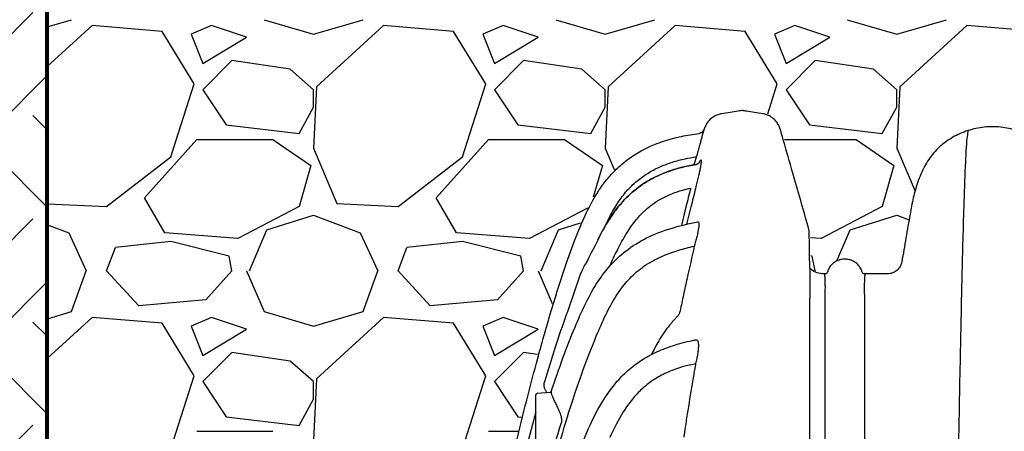
# Model space of a CAD drawing. Units: inches. Extents: x -18 to 258, y -454 to -126.
# Drawn here: x 60 to 77, y -429 to -422 of the extents above; entities that cross this region are included whole.
import ezdxf

# ---------------------------------------------------------------- set-up
doc = ezdxf.new("R2010")
doc.units = ezdxf.units.IN
doc.header["$MEASUREMENT"] = 0
doc.layers.add('0-BACKFILL INITIAL', color=253, linetype='Continuous')
doc.layers.add('0-EARTH', color=36, linetype='Continuous')
doc.layers.add('Viewport', color=3, linetype='Continuous', plot=False)

msp = doc.modelspace()

# ---------------------------------------------------------------- hatches: boundary and pattern name
at = {"layer": '0-EARTH'}
h = msp.add_hatch(dxfattribs=at)
h.set_pattern_fill('EARTH', color=256, scale=10, angle=45)
h.set_pattern_definition([(45, (-156.5138, -187.5452), (0, 3.535534), [2.5, -2.5]), (45, (-157.1767, -186.8823), (0, 3.535534), [2.5, -2.5]), (45, (-157.8397, -186.2194), (0, 3.535534), [2.5, -2.5]), (135, (-157.8397, -185.7774), (-3.535534, 2e-16), [2.5, -2.5]), (135, (-157.1767, -185.1145), (-3.535534, 2e-16), [2.5, -2.5]), (135, (-156.5138, -184.4516), (-3.535534, 2e-16), [2.5, -2.5])])
h.paths.add_polyline_path([(60.505, -400.044), (43.157, -400.044, -0.113099), (51.603, -411.019, -0.260093), (50.919, -420.061, -0.069998), (47.55, -426.795, 0.388144), (50.076, -433.554, -0.404092), (52.269, -438.039), (51.402, -439.874), (50.331, -441.505, 0.073186), (50.076, -445.277, 0.276849), (53.239, -451.292, 0.144351), (58.979, -453.996, 0.11674), (63.573, -453.87, 0.188519), (66.829, -451.848, -0.268847), (73.224, -449.885, -0.111652), (76.018, -450.737), (78.048, -452.023), (79.434, -453.161, 0.116851), (81.662, -454.2, 0.034234), (84.076, -454.391, 0.027257), (86.86, -454.2, 0.022856), (90.374, -452.865), (90.374, -445.901), (60.505, -445.901)])

# ---------------------------------------------------------------- linework, layer by layer
at = {"lineweight": 80}
msp.add_line((60.505, -445.901), (60.505, -417.988), dxfattribs=at)
at = {"color": 7, "linetype": 'Continuous', "lineweight": 25}
for p, q in [((71.599, -424.604), (71.633, -424.486)), ((71.457, -425.321), (71.378, -425.644)), ((71.546, -425.324), (71.546, -425.324)), ((71.695, -425.53), (71.695, -425.53)), ((69.027, -428.339), (69.031, -428.324)), ((68.882, -430.226), (68.882, -428.545)), ((69.127, -428.501), (68.905, -428.52))]:
    msp.add_line(p, q, dxfattribs=at)
at = {"color": 7, "linetype": 'Continuous', "lineweight": 25, "flags": 128}
for points in [[(71.658, -424.59), (71.651, -424.592), (71.637, -424.596)], [(71.47, -425.623), (71.488, -425.552), (71.546, -425.324), (71.546, -425.324), (71.546, -425.324)], [(69.148, -428.485), (69.148, -428.485), (69.146, -428.492), (69.146, -428.492), (69.146, -428.492)]]:
    msp.add_lwpolyline(points, dxfattribs=at)
at = {"color": 7, "linetype": 'Continuous', "lineweight": 25}
for centre, radius, start, end in [((71.673, -423.967), 0.1, 277.2276, 343.6098), ((71.619, -425.489), 0.0984, 280.7109, 280.7111), ((70, -425.836), 0.0632, 82.8973, 85.6548), ((68.907, -428.545), 0.025, 95, 180), ((69.125, -428.476), 0.025, 274.9974, 341.7492)]:
    msp.add_arc(centre, radius, start, end, dxfattribs=at)
for points, knots in [([(73.266, -424.664), (73.214, -424.485), (73.157, -424.283), (73.095, -424.069), (73.084, -424.03), (73.079, -424.013), (73.076, -424.002), (73.074, -423.996), (73.069, -423.98), (73.066, -423.969), (73.057, -423.947), (73.052, -423.936), (73.036, -423.905), (73.023, -423.886), (72.994, -423.849), (72.978, -423.832), (72.943, -423.801), (72.924, -423.788), (72.894, -423.77), (72.883, -423.764), (72.862, -423.755), (72.851, -423.75), (72.818, -423.738), (72.796, -423.733), (72.68, -423.714), (72.576, -423.698), (72.466, -423.68), (72.448, -423.677), (72.44, -423.676), (72.437, -423.675), (72.431, -423.675), (72.428, -423.674), (72.419, -423.674), (72.413, -423.674), (72.402, -423.676), (72.396, -423.677), (72.378, -423.68), (72.319, -423.689), (72.213, -423.706), (72.119, -423.721), (72.061, -423.73), (72.049, -423.733), (72.026, -423.739), (72.014, -423.742), (71.981, -423.754), (71.96, -423.764), (71.929, -423.782), (71.919, -423.788), (71.9, -423.802), (71.891, -423.81), (71.864, -423.833), (71.848, -423.85), (71.818, -423.888), (71.806, -423.908), (71.79, -423.939), (71.785, -423.95), (71.776, -423.972), (71.772, -423.983), (71.769, -423.995)], [0, 0, 0, 0, 0.25, 0.28125, 0.296875, 0.304687, 0.304687, 0.3125, 0.3125, 0.328125, 0.328125, 0.34375, 0.34375, 0.375, 0.375, 0.40625, 0.40625, 0.4375, 0.4375, 0.453125, 0.453125, 0.46875, 0.46875, 0.5, 0.5, 0.625, 0.640625, 0.648437, 0.648437, 0.652344, 0.652344, 0.65625, 0.65625, 0.664062, 0.664062, 0.671875, 0.671875, 0.6875, 0.75, 0.8125, 0.8125, 0.828125, 0.828125, 0.84375, 0.84375, 0.875, 0.875, 0.890625, 0.890625, 0.90625, 0.90625, 0.9375, 0.9375, 0.96875, 0.96875, 0.984375, 0.984375, 1, 1, 1, 1]), ([(69.957, -425.052), (69.963, -425.043), (69.968, -425.035), (70.018, -424.96), (70.065, -424.897), (70.142, -424.805), (70.17, -424.774), (70.226, -424.715), (70.255, -424.686), (70.343, -424.604), (70.404, -424.554), (70.611, -424.402), (70.765, -424.319), (71.022, -424.214), (71.125, -424.181), (71.328, -424.126), (71.429, -424.106), (71.581, -424.08), (71.633, -424.072), (71.686, -424.066)], [0.5555747, 0.5555747, 0.5555747, 0.5555747, 0.5595465, 0.5595465, 0.5910778, 0.5910778, 0.6080889, 0.6080889, 0.6250999, 0.6250999, 0.6591221, 0.6591221, 0.7377862, 0.7377862, 0.790229, 0.790229, 0.8426717, 0.8426717, 0.870611, 0.870611, 0.870611, 0.870611]), ([(71.633, -424.486), (71.651, -424.425), (71.667, -424.367), (71.686, -424.298), (71.69, -424.284), (71.698, -424.258), (71.701, -424.245), (71.711, -424.208), (71.718, -424.184), (71.727, -424.151), (71.73, -424.141), (71.736, -424.12), (71.738, -424.111), (71.746, -424.083), (71.75, -424.067), (71.756, -424.046), (71.758, -424.04), (71.761, -424.028), (71.762, -424.023), (71.765, -424.014), (71.766, -424.01), (71.767, -424.005), (71.767, -424.003), (71.768, -424.001), (71.768, -424.001), (71.768, -424), (71.768, -423.999), (71.768, -423.998)], [0, 0, 0, 0, 0.25, 0.25, 0.3125, 0.3125, 0.375, 0.375, 0.5, 0.5, 0.5625, 0.5625, 0.625, 0.625, 0.75, 0.75, 0.8125, 0.8125, 0.875, 0.875, 0.9375, 0.9375, 0.96875, 0.96875, 0.984375, 0.984375, 1, 1, 1, 1]), ([(71.769, -423.995), (71.766, -424.004), (71.762, -424.013), (71.754, -424.025), (71.751, -424.029), (71.745, -424.036), (71.742, -424.04), (71.734, -424.046), (71.73, -424.049), (71.722, -424.054), (71.718, -424.056), (71.705, -424.062), (71.695, -424.065), (71.685, -424.066)], [0, 0, 0, 0, 0.25, 0.25, 0.375, 0.375, 0.5, 0.5, 0.625, 0.625, 0.75, 0.75, 1, 1, 1, 1]), ([(71.685, -424.066), (71.685, -424.066), (71.686, -424.066), (71.686, -424.066), (71.686, -424.066), (71.686, -424.066), (71.686, -424.066)], [0.001270002, 0.001270002, 0.001270002, 0.001270002, 0.002518212, 0.002518212, 0.002518212, 0.003867979, 0.003867979, 0.003867979, 0.003867979]), ([(71.769, -423.995), (71.769, -423.995), (71.769, -423.995), (71.769, -423.995), (71.769, -423.995), (71.769, -423.995), (71.769, -423.995)], [0, 0, 0, 0, 0.001347277, 0.001347277, 0.001347277, 0.002587992, 0.002587992, 0.002587992, 0.002587992]), ([(90.374, -426.471), (90.359, -426.471), (90.343, -426.471), (90.298, -426.471), (90.24, -426.461), (90.163, -426.416), (90.107, -426.349), (90.087, -426.293), (90.07, -426.197), (90.046, -426.06), (90.011, -425.855), (89.975, -425.651), (89.952, -425.517), (89.932, -425.404), (89.915, -425.31), (89.885, -425.17), (89.849, -425.032), (89.807, -424.896), (89.756, -424.763), (89.695, -424.634), (89.622, -424.512), (89.537, -424.399), (89.438, -424.296), (89.327, -424.207), (89.208, -424.13), (89.081, -424.067), (88.948, -424.016), (88.765, -423.967), (88.623, -423.951), (88.433, -423.951), (88.291, -423.967), (88.108, -424.016), (87.975, -424.066), (87.848, -424.13), (87.729, -424.207), (87.618, -424.296), (87.52, -424.399), (87.434, -424.512), (87.361, -424.634), (87.3, -424.763), (87.249, -424.896), (87.207, -425.032), (87.171, -425.17), (87.141, -425.31), (87.124, -425.404), (87.104, -425.517), (87.081, -425.651), (87.045, -425.855), (87.01, -426.06), (86.986, -426.197), (86.969, -426.293), (86.949, -426.349), (86.893, -426.416), (86.816, -426.461), (86.758, -426.471), (86.679, -426.471), (86.58, -426.471), (86.43, -426.471), (86.281, -426.471), (86.181, -426.471), (86.126, -426.471), (86.116, -426.471), (86.1, -426.471), (86.084, -426.471), (86.068, -426.471), (86.052, -426.471), (86.036, -426.471), (86.02, -426.471), (86.004, -426.469), (85.988, -426.465), (85.974, -426.459), (85.96, -426.452), (85.947, -426.442), (85.935, -426.431), (85.925, -426.419), (85.916, -426.406), (85.91, -426.391), (85.903, -426.377), (85.895, -426.363), (85.887, -426.349), (85.878, -426.336), (85.868, -426.323), (85.855, -426.307), (85.837, -426.287), (85.813, -426.266), (85.788, -426.246), (85.761, -426.229), (85.732, -426.215), (85.703, -426.202), (85.662, -426.19), (85.619, -426.182), (85.586, -426.181), (85.574, -426.181), (85.566, -426.181), (85.516, -426.182), (85.426, -426.203), (85.32, -426.27), (85.254, -426.351), (85.225, -426.422), (85.187, -426.455), (85.133, -426.475), (85.061, -426.475), (84.84, -426.465), (84.624, -426.469), (84.415, -426.472), (84.343, -426.464), (84.272, -426.429), (84.211, -426.369), (84.165, -426.265), (84.146, -426.127), (84.116, -425.93), (84.077, -425.699), (84.036, -425.435), (83.983, -425.173), (83.911, -424.917), (83.817, -424.687), (83.7, -424.487), (83.563, -424.322), (83.396, -424.187), (83.209, -424.08), (83.008, -424.004), (82.791, -423.956), (82.561, -423.946), (82.33, -423.977), (82.11, -424.045), (81.905, -424.146), (81.717, -424.284), (81.552, -424.464), (81.425, -424.68), (81.321, -424.941), (81.243, -425.238), (81.185, -425.563), (81.128, -425.901), (81.091, -426.161), (81.046, -426.343), (80.985, -426.415), (80.908, -426.461), (80.823, -426.474), (80.767, -426.472), (80.739, -426.471), (80.586, -426.471), (80.432, -426.471), (80.279, -426.471), (80.26, -426.471), (80.242, -426.471), (80.218, -426.471), (80.207, -426.471), (80.191, -426.471), (80.175, -426.471), (80.159, -426.471), (80.143, -426.471), (80.127, -426.471), (80.111, -426.471), (80.096, -426.469), (80.08, -426.465), (80.065, -426.459), (80.051, -426.452), (80.038, -426.442), (80.027, -426.431), (80.017, -426.419), (80.008, -426.406), (80.001, -426.391), (79.994, -426.377), (79.986, -426.363), (79.978, -426.349), (79.969, -426.336), (79.96, -426.323), (79.946, -426.307), (79.928, -426.287), (79.905, -426.266), (79.879, -426.246), (79.852, -426.229), (79.824, -426.215), (79.794, -426.202), (79.754, -426.19), (79.71, -426.182), (79.677, -426.181), (79.665, -426.181), (79.657, -426.181), (79.608, -426.182), (79.518, -426.203), (79.412, -426.27), (79.346, -426.351), (79.317, -426.422), (79.278, -426.455), (79.225, -426.475), (79.167, -426.475), (79.124, -426.473), (79.108, -426.473), (78.961, -426.472), (78.813, -426.472), (78.665, -426.471), (78.663, -426.471), (78.612, -426.471), (78.56, -426.471), (78.482, -426.471), (78.423, -426.461), (78.347, -426.416), (78.29, -426.349), (78.27, -426.293), (78.253, -426.197), (78.229, -426.06), (78.194, -425.855), (78.158, -425.651), (78.135, -425.517), (78.115, -425.404), (78.098, -425.31), (78.068, -425.17), (78.033, -425.032), (77.99, -424.896), (77.939, -424.763), (77.878, -424.634), (77.805, -424.512), (77.72, -424.399), (77.621, -424.296), (77.511, -424.207), (77.391, -424.13), (77.264, -424.067), (77.131, -424.016), (76.948, -423.967), (76.806, -423.951), (76.616, -423.951), (76.474, -423.967), (76.291, -424.016), (76.158, -424.066), (76.031, -424.13), (75.912, -424.207), (75.801, -424.296), (75.703, -424.399), (75.617, -424.512), (75.544, -424.634), (75.483, -424.763), (75.432, -424.896), (75.39, -425.032), (75.354, -425.17), (75.324, -425.31), (75.307, -425.404), (75.287, -425.517), (75.264, -425.651), (75.228, -425.855), (75.193, -426.06), (75.169, -426.197), (75.152, -426.293), (75.132, -426.349), (75.076, -426.416), (74.999, -426.461), (74.941, -426.471), (74.862, -426.471), (74.763, -426.471), (74.633, -426.471), (74.552, -426.471), (74.522, -426.471), (74.512, -426.471), (74.503, -426.468), (74.491, -426.46), (74.488, -426.456), (74.482, -426.448), (74.48, -426.444), (74.479, -426.44), (74.479, -426.44), (74.479, -426.44), (74.479, -426.44), (74.474, -426.427), (74.46, -426.386), (74.415, -426.32), (74.352, -426.265), (74.278, -426.232), (74.213, -426.219), (74.142, -426.218), (74.07, -426.235), (74.004, -426.27), (73.952, -426.313), (73.906, -426.372), (73.889, -426.421), (73.881, -426.44), (73.88, -426.444), (73.878, -426.448), (73.872, -426.456), (73.869, -426.46), (73.857, -426.468), (73.848, -426.471), (73.838, -426.471), (73.835, -426.471), (73.831, -426.471), (73.787, -426.471), (73.707, -426.458), (73.624, -426.415), (73.584, -426.382), (73.576, -426.375)], [0, 0, 0, 0, 0.004441, 0.004441, 0.013037, 0.021633, 0.030229, 0.038825, 0.038825, 0.058963, 0.079101, 0.099239, 0.119377, 0.119377, 0.133712, 0.148047, 0.162382, 0.176716, 0.191051, 0.205386, 0.21972, 0.234055, 0.24839, 0.262725, 0.277059, 0.291394, 0.305729, 0.320063, 0.348733, 0.348733, 0.377401, 0.391734, 0.406068, 0.420402, 0.434736, 0.44907, 0.463403, 0.477737, 0.492071, 0.506405, 0.520739, 0.535073, 0.549406, 0.56374, 0.578074, 0.578074, 0.598213, 0.618351, 0.638489, 0.658628, 0.658628, 0.667224, 0.67582, 0.684416, 0.693012, 0.693012, 0.707331, 0.721649, 0.735968, 0.750287, 0.750287, 0.751825, 0.753363, 0.754901, 0.756439, 0.757977, 0.759515, 0.761054, 0.762592, 0.76413, 0.765668, 0.767206, 0.768744, 0.770282, 0.771821, 0.773359, 0.774897, 0.776435, 0.777973, 0.779511, 0.781049, 0.782588, 0.784126, 0.787202, 0.790278, 0.793355, 0.796431, 0.799507, 0.802583, 0.80566, 0.811812, 0.815267, 0.815267, 0.815267, 0.818275, 0.833223, 0.848164, 0.863113, 0.87057, 0.875742, 0.880912, 0.891204, 0.901592, 0.961596, 0.969615, 0.977562, 0.987738, 0.997914, 1.0081, 1.02826, 1.048474, 1.080845, 1.113376, 1.145798, 1.177978, 1.210052, 1.235981, 1.261871, 1.287849, 1.313852, 1.339795, 1.365735, 1.394401, 1.423073, 1.450359, 1.477638, 1.506146, 1.534635, 1.565736, 1.596917, 1.636908, 1.677017, 1.717137, 1.76154, 1.773027, 1.784622, 1.794798, 1.804984, 1.815267, 1.815267, 1.815267, 2.815267, 2.815267, 2.815267, 2.820648, 2.820648, 2.822186, 2.823724, 2.825263, 2.826801, 2.828339, 2.829877, 2.831415, 2.832953, 2.834491, 2.836029, 2.837568, 2.839106, 2.840644, 2.842182, 2.84372, 2.845258, 2.846796, 2.848335, 2.849873, 2.851411, 2.852949, 2.854487, 2.857563, 2.86064, 2.863716, 2.866792, 2.869868, 2.872945, 2.876021, 2.882174, 2.885628, 2.885628, 2.885628, 2.922595, 3.106268, 3.289867, 3.473553, 3.565181, 3.628734, 3.692268, 3.81502, 3.885628, 3.885628, 3.885628, 4.885628, 4.885628, 4.885628, 4.886182, 4.900501, 4.900501, 4.909097, 4.917693, 4.926289, 4.934885, 4.934885, 4.955023, 4.975161, 4.995299, 5.015437, 5.015437, 5.029772, 5.044107, 5.058442, 5.072776, 5.087111, 5.101446, 5.11578, 5.130115, 5.14445, 5.158785, 5.173119, 5.187454, 5.201789, 5.216123, 5.244793, 5.244793, 5.27346, 5.287794, 5.302128, 5.316462, 5.330796, 5.34513, 5.359463, 5.373797, 5.388131, 5.402465, 5.416799, 5.431133, 5.445466, 5.4598, 5.474134, 5.474134, 5.494272, 5.514411, 5.534549, 5.554688, 5.554688, 5.563284, 5.57188, 5.580476, 5.589072, 5.589072, 5.60339, 5.617709, 5.626496, 5.626496, 5.626496, 6.126496, 6.126496, 6.376496, 6.376496, 6.626496, 6.626496, 6.626496, 6.626538, 6.626538, 6.626538, 6.709444, 6.786926, 6.918349, 7.01519, 7.08228, 7.162825, 7.278866, 7.352677, 7.436509, 7.528751, 7.626538, 7.626538, 7.626538, 7.876538, 7.876538, 8.126538, 8.126538, 8.626538, 8.626538, 8.626538, 8.628528, 8.628528, 8.65032, 8.672112, 8.678253, 8.678253, 8.678253, 8.678253]), ([(76.294, -424.018), (76.283, -424.072), (76.268, -424.15), (76.245, -424.585), (76.227, -425.065), (76.206, -425.753), (76.185, -426.597), (76.164, -427.543), (76.142, -428.668), (76.122, -429.829), (76.104, -430.963), (76.08, -432.502), (76.065, -433.556), (76.053, -434.384)], [0.0069116, 0.0069116, 0.0069116, 0.0069116, 0.1479411, 0.1883477, 0.295667, 0.3754487, 0.4419579, 0.56159, 0.6280614, 0.7078088, 0.8141208, 0.8539909, 1, 1, 1, 1]), ([(70.074, -425.653), (70.081, -425.636), (70.128, -425.528), (70.225, -425.347), (70.374, -425.123), (70.541, -424.941), (70.725, -424.793), (70.92, -424.677), (71.123, -424.589), (71.33, -424.523), (71.469, -424.495), (71.64, -424.461)], [0, 0, 0, 0, 0.0285383, 0.1785253, 0.3123735, 0.4363521, 0.554439, 0.6692825, 0.7816054, 0.8912895, 0.9984861, 0.9984861, 0.9984861, 0.9984861]), ([(71.627, -425.004), (71.636, -424.971), (71.644, -424.938), (71.655, -424.891), (71.659, -424.876), (71.666, -424.845), (71.67, -424.83), (71.68, -424.785), (71.686, -424.758), (71.697, -424.705), (71.702, -424.681), (71.709, -424.648), (71.711, -424.637), (71.714, -424.617), (71.715, -424.608), (71.719, -424.582), (71.721, -424.568), (71.723, -424.55), (71.723, -424.545), (71.723, -424.537), (71.723, -424.533), (71.721, -424.525), (71.72, -424.523), (71.717, -424.524)], [0, 0, 0, 0, 0.125, 0.125, 0.1875, 0.1875, 0.25, 0.25, 0.375, 0.375, 0.5, 0.5, 0.5625, 0.5625, 0.625, 0.625, 0.75, 0.75, 0.8125, 0.8125, 0.875, 0.875, 1, 1, 1, 1]), ([(71.679, -424.57), (71.678, -424.571), (71.675, -424.575), (71.667, -424.583), (71.657, -424.589), (71.653, -424.591)], [0.470321, 0.470321, 0.470321, 0.470321, 0.5756597, 0.8367546, 1, 1, 1, 1]), ([(71.702, -424.53), (71.699, -424.533), (71.693, -424.54), (71.685, -424.556), (71.679, -424.57)], [0, 0, 0, 0, 0.4940564, 0.9685526, 0.9685526, 0.9685526, 0.9685526]), ([(71.717, -424.524), (71.716, -424.525), (71.714, -424.525), (71.713, -424.526), (71.712, -424.526), (71.71, -424.527), (71.709, -424.527), (71.707, -424.528), (71.704, -424.529), (71.702, -424.53)], [0, 0, 0, 0, 0.001368047, 0.001368047, 0.001368047, 0.002736078, 0.002736078, 0.002736078, 0.005200651, 0.005200651, 0.005200651, 0.005200651]), ([(69.957, -425.863), (69.972, -425.834), (69.988, -425.804), (70.062, -425.666), (70.124, -425.562), (70.258, -425.368), (70.33, -425.278), (70.489, -425.111), (70.575, -425.035), (70.767, -424.898), (70.872, -424.837), (71.106, -424.731), (71.235, -424.686), (71.459, -424.629), (71.546, -424.611), (71.637, -424.596)], [0.6337053, 0.6337053, 0.6337053, 0.6337053, 0.6468403, 0.6468403, 0.6972917, 0.6972917, 0.7477431, 0.7477431, 0.7981945, 0.7981945, 0.8486458, 0.8486458, 0.8990972, 0.8990972, 0.9279811, 0.9279811, 0.9279811, 0.9279811]), ([(71.638, -424.597), (71.568, -424.609), (71.415, -424.636), (71.193, -424.7), (70.977, -424.785), (70.785, -424.887), (70.613, -425.004), (70.461, -425.137), (70.324, -425.285), (70.176, -425.48), (70.053, -425.676), (69.98, -425.822), (69.957, -425.869)], [0, 0, 0, 0, 0.097172, 0.21012, 0.314303, 0.411908, 0.505118, 0.596006, 0.686425, 0.777927, 0.929497, 1, 1, 1, 1]), ([(73.572, -425.732), (73.516, -425.535), (73.414, -425.181), (73.313, -424.828), (73.268, -424.671)], [0, 0, 0, 0, 0.555327, 1, 1, 1, 1]), ([(69.031, -427.502), (69.12, -427.192), (69.207, -426.9), (69.356, -426.439), (69.417, -426.259), (69.539, -425.924), (69.6, -425.769), (69.721, -425.484), (69.783, -425.354), (69.861, -425.212), (69.873, -425.19), (69.957, -425.052)], [0.2974713, 0.2974713, 0.2974713, 0.2974713, 0.370687, 0.370687, 0.4231297, 0.4231297, 0.4755725, 0.4755725, 0.5280152, 0.5280152, 0.5377377, 0.5377377, 0.5377377, 0.5377377]), ([(70.143, -426.354), (70.156, -426.326), (70.212, -426.198), (70.317, -425.986), (70.462, -425.732), (70.61, -425.53), (70.76, -425.375), (70.914, -425.253), (71.091, -425.149), (71.3, -425.061), (71.454, -425.022), (71.537, -425.001)], [0, 0, 0, 0, 0.046032, 0.205701, 0.348732, 0.477689, 0.572713, 0.66683, 0.765571, 0.874835, 1, 1, 1, 1]), ([(71.546, -425.324), (71.546, -425.324), (71.546, -425.324), (71.546, -425.324), (71.546, -425.324), (71.546, -425.324), (71.546, -425.324), (71.546, -425.324), (71.546, -425.324), (71.546, -425.324), (71.546, -425.324), (71.546, -425.324), (71.546, -425.324)], [0, 0, 0, 0, 0.000000600269, 0.000000600269, 0.000000600269, 0.000001379605, 0.000001379605, 0.000001379605, 0.00000284116, 0.00000284116, 0.00000284116, 0.000004050998, 0.000004050998, 0.000004050998, 0.000004050998]), ([(69.146, -428.492), (69.279, -428.086), (69.416, -427.716), (69.611, -427.25), (69.667, -427.121), (69.787, -426.875), (69.85, -426.759), (69.989, -426.539), (70.064, -426.437), (70.232, -426.245), (70.326, -426.157), (70.536, -425.995), (70.652, -425.922), (70.914, -425.792), (71.059, -425.735), (71.356, -425.645), (71.502, -425.61), (71.662, -425.581)], [0.4462425, 0.4462425, 0.4462425, 0.4462425, 0.5754743, 0.5754743, 0.6285401, 0.6285401, 0.6816058, 0.6816058, 0.7346715, 0.7346715, 0.7877372, 0.7877372, 0.8408029, 0.8408029, 0.8938686, 0.8938686, 0.9379992, 0.9379992, 0.9379992, 0.9379992]), ([(71.662, -425.581), (71.664, -425.58), (71.666, -425.581), (71.67, -425.583), (71.671, -425.584), (71.676, -425.592), (71.677, -425.599), (71.679, -425.62), (71.679, -425.633), (71.677, -425.655), (71.676, -425.664), (71.674, -425.681), (71.673, -425.69), (71.668, -425.72), (71.664, -425.741), (71.655, -425.787), (71.65, -425.811), (71.637, -425.862), (71.63, -425.888), (71.619, -425.928), (71.615, -425.942), (71.609, -425.963), (71.607, -425.969), (71.604, -425.98), (71.603, -425.985), (71.601, -425.991), (71.6, -425.994), (71.6, -425.996), (71.599, -425.996), (71.599, -425.997)], [0, 0, 0, 0, 0.0625, 0.0625, 0.125, 0.125, 0.25, 0.25, 0.375, 0.375, 0.4375, 0.4375, 0.5, 0.5, 0.625, 0.625, 0.75, 0.75, 0.875, 0.875, 0.9375, 0.9375, 0.96875, 0.96875, 0.984375, 0.992188, 0.996094, 0.996094, 1, 1, 1, 1]), ([(71.695, -425.53), (71.695, -425.53), (71.695, -425.53), (71.695, -425.53), (71.695, -425.53), (71.695, -425.53), (71.695, -425.53), (71.695, -425.53), (71.695, -425.53), (71.695, -425.53)], [0, 0, 0, 0, 0.000000974056, 0.000000974056, 0.000000974056, 0.000001773386, 0.000001773386, 0.000001773386, 0.000002026184, 0.000002026184, 0.000002026184, 0.000002026184]), ([(73.576, -426.251), (73.575, -426.23), (73.575, -426.166), (73.574, -426.071), (73.573, -425.956), (73.572, -425.852), (73.571, -425.774), (73.571, -425.733), (73.571, -425.733), (73.572, -425.732)], [0, 0, 0, 0, 0.060881, 0.182663, 0.304674, 0.491713, 0.679517, 0.867118, 1, 1, 1, 1]), ([(69.957, -425.869), (69.743, -426.29), (69.716, -426.322), (69.691, -426.383), (69.662, -426.44), (69.649, -426.467)], [0, 0, 0, 0, 0.1070734, 0.5838984, 1, 1, 1, 1]), ([(68.413, -433.913), (68.57, -432.548), (68.798, -431.311), (69.192, -429.7), (69.333, -429.203), (69.622, -428.301), (69.771, -427.894), (69.974, -427.407), (70.028, -427.285), (70.138, -427.059), (70.195, -426.955), (70.314, -426.766), (70.377, -426.68), (70.514, -426.525), (70.588, -426.454), (70.756, -426.325), (70.851, -426.266), (71.069, -426.157), (71.193, -426.108), (71.417, -426.04), (71.505, -426.018), (71.599, -425.997)], [0.0000455, 0.0000455, 0.0000455, 0.0000455, 0.2877372, 0.2877372, 0.4316058, 0.4316058, 0.5754743, 0.5754743, 0.6285401, 0.6285401, 0.6816058, 0.6816058, 0.7346715, 0.7346715, 0.7877372, 0.7877372, 0.8408029, 0.8408029, 0.8938686, 0.8938686, 0.9241044, 0.9241044, 0.9241044, 0.9241044]), ([(71.599, -425.997), (71.558, -426.182), (71.517, -426.366), (71.456, -426.644), (71.435, -426.736), (71.395, -426.921), (71.375, -427.014), (71.355, -427.107)], [0, 0, 0, 0, 0.5, 0.5, 0.75, 0.75, 1, 1, 1, 1]), ([(73.841, -426.913), (73.842, -426.893), (73.842, -426.874), (73.844, -426.837), (73.844, -426.819), (73.846, -426.768), (73.846, -426.738), (73.847, -426.682), (73.846, -426.656), (73.845, -426.611), (73.845, -426.591), (73.843, -426.557), (73.842, -426.542), (73.841, -426.517), (73.84, -426.506), (73.839, -426.49), (73.838, -426.484), (73.838, -426.475), (73.838, -426.473), (73.838, -426.471)], [0, 0, 0, 0, 0.0625, 0.0625, 0.125, 0.125, 0.25, 0.25, 0.375, 0.375, 0.5, 0.5, 0.625, 0.625, 0.75, 0.75, 0.875, 0.875, 1, 1, 1, 1]), ([(74.522, -426.471), (74.522, -426.473), (74.522, -426.476), (74.522, -426.485), (74.522, -426.492), (74.52, -426.517), (74.518, -426.542), (74.515, -426.611), (74.514, -426.655), (74.514, -426.738), (74.514, -426.769), (74.515, -426.819), (74.516, -426.837), (74.517, -426.874), (74.518, -426.893), (74.519, -426.913)], [0, 0, 0, 0, 0.125, 0.125, 0.25, 0.25, 0.5, 0.5, 0.75, 0.75, 0.875, 0.875, 0.9375, 0.9375, 1, 1, 1, 1]), ([(73.584, -429.881), (73.583, -429.721), (73.583, -429.565), (73.582, -429.26), (73.581, -429.112), (73.58, -428.681), (73.579, -428.412), (73.579, -428.034), (73.579, -427.913), (73.578, -427.681), (73.578, -427.57), (73.578, -427.253), (73.578, -427.061), (73.578, -426.89)], [0, 0, 0, 0, 0.125, 0.125, 0.25, 0.25, 0.5, 0.5, 0.625, 0.625, 0.75, 0.75, 1, 1, 1, 1]), ([(73.841, -427.476), (73.841, -427.419), (73.841, -427.364), (73.841, -427.259), (73.841, -427.209), (73.841, -427.068), (73.841, -426.984), (73.841, -426.913)], [0, 0, 0, 0, 0.25, 0.25, 0.5, 0.5, 1, 1, 1, 1]), ([(74.519, -426.913), (74.519, -426.948), (74.519, -426.987), (74.519, -427.07), (74.519, -427.114), (74.519, -427.209), (74.519, -427.259), (74.519, -427.364), (74.519, -427.419), (74.519, -427.476)], [0, 0, 0, 0, 0.25, 0.25, 0.5, 0.5, 0.75, 0.75, 1, 1, 1, 1]), ([(71.355, -427.107), (71.352, -427.124), (71.346, -427.14), (71.331, -427.172), (71.322, -427.186), (71.31, -427.199)], [0, 0, 0, 0, 0.5, 0.5, 1, 1, 1, 1]), ([(69.425, -427.122), (69.419, -427.137), (69.344, -427.338), (69.212, -427.739), (69.088, -428.122), (69.031, -428.323), (69.031, -428.324)], [0, 0, 0, 0, 0.049012, 0.506294, 0.997813, 1, 1, 1, 1]), ([(71.31, -427.199), (71.297, -427.212), (71.273, -427.238), (71.227, -427.288), (71.126, -427.409), (70.994, -427.599), (70.904, -427.776), (70.863, -427.856)], [0, 0, 0, 0, 0.070039, 0.131321, 0.255278, 0.661395, 1, 1, 1, 1]), ([(68.512, -429.504), (68.52, -429.469), (68.529, -429.435), (68.662, -428.881), (68.789, -428.38), (68.943, -427.817), (68.969, -427.721), (69.031, -427.501)], [0.1539803, 0.1539803, 0.1539803, 0.1539803, 0.160916, 0.160916, 0.2658015, 0.2658015, 0.287697, 0.287697, 0.287697, 0.287697]), ([(68.642, -434.874), (68.722, -434.181), (68.803, -433.518), (68.98, -432.271), (69.075, -431.687), (69.293, -430.618), (69.416, -430.133), (69.629, -429.496), (69.705, -429.299), (69.868, -428.936), (69.955, -428.771), (70.106, -428.532), (70.167, -428.448), (70.294, -428.291), (70.361, -428.219), (70.504, -428.087), (70.581, -428.027), (70.744, -427.917), (70.831, -427.868), (71.018, -427.778), (71.118, -427.739), (71.333, -427.669), (71.448, -427.638), (71.591, -427.608), (71.612, -427.604), (71.632, -427.599)], [0, 0, 0, 0, 0.1545646, 0.1545646, 0.3091292, 0.3091292, 0.4636938, 0.4636938, 0.5409761, 0.5409761, 0.6182584, 0.6182584, 0.6659761, 0.6659761, 0.7136938, 0.7136938, 0.7614115, 0.7614115, 0.8091292, 0.8091292, 0.8568469, 0.8568469, 0.9045646, 0.9045646, 0.912406, 0.912406, 0.912406, 0.912406]), ([(69.031, -427.501), (69.031, -427.501), (69.031, -427.501), (69.031, -427.501), (69.031, -427.501), (69.031, -427.501), (69.031, -427.501), (69.031, -427.501), (69.031, -427.501), (69.031, -427.502)], [0, 0, 0, 0, 0.000940603, 0.000940603, 0.000940603, 0.001769334, 0.001769334, 0.001769334, 0.002598091, 0.002598091, 0.002598091, 0.002598091]), ([(71.632, -427.599), (71.636, -427.599), (71.639, -427.599), (71.645, -427.6), (71.647, -427.602), (71.655, -427.608), (71.659, -427.615), (71.664, -427.629), (71.665, -427.634), (71.667, -427.647), (71.668, -427.653), (71.67, -427.675), (71.671, -427.692), (71.669, -427.73), (71.668, -427.751), (71.663, -427.796), (71.66, -427.82), (71.652, -427.871), (71.647, -427.897), (71.636, -427.951), (71.629, -427.978), (71.623, -428.006)], [0, 0, 0, 0, 0.0625, 0.0625, 0.125, 0.125, 0.25, 0.25, 0.3125, 0.3125, 0.375, 0.375, 0.5, 0.5, 0.625, 0.625, 0.75, 0.75, 0.875, 0.875, 1, 1, 1, 1]), ([(73.841, -430.211), (73.841, -430.137), (73.841, -430.063), (73.841, -429.918), (73.841, -429.846), (73.841, -429.634), (73.841, -429.498), (73.841, -429.232), (73.841, -429.104), (73.841, -428.856), (73.841, -428.736), (73.841, -428.507), (73.841, -428.397), (73.841, -428.186), (73.841, -428.085), (73.841, -427.894), (73.841, -427.804), (73.841, -427.675), (73.841, -427.634), (73.841, -427.553), (73.841, -427.514), (73.841, -427.476)], [0, 0, 0, 0, 0.0625, 0.0625, 0.125, 0.125, 0.25, 0.25, 0.375, 0.375, 0.5, 0.5, 0.625, 0.625, 0.75, 0.75, 0.875, 0.875, 0.9375, 0.9375, 1, 1, 1, 1]), ([(74.519, -427.476), (74.519, -427.514), (74.519, -427.553), (74.519, -427.634), (74.519, -427.676), (74.519, -427.804), (74.519, -427.895), (74.519, -428.086), (74.519, -428.186), (74.519, -428.397), (74.519, -428.507), (74.519, -428.737), (74.519, -428.856), (74.519, -429.104), (74.519, -429.232), (74.519, -429.497), (74.519, -429.634), (74.519, -429.846), (74.519, -429.917), (74.519, -430.063), (74.519, -430.137), (74.519, -430.211)], [0, 0, 0, 0, 0.0625, 0.0625, 0.125, 0.125, 0.25, 0.25, 0.375, 0.375, 0.5, 0.5, 0.625, 0.625, 0.75, 0.75, 0.875, 0.875, 0.9375, 0.9375, 1, 1, 1, 1]), ([(71.536, -428.027), (71.469, -428.043), (71.407, -428.061), (71.255, -428.111), (71.171, -428.144), (71.018, -428.217), (70.948, -428.257), (70.819, -428.344), (70.759, -428.392), (70.644, -428.497), (70.59, -428.555), (70.485, -428.685), (70.433, -428.756), (70.302, -428.963), (70.224, -429.11), (70.15, -429.275)], [0.5417301, 0.5417301, 0.5417301, 0.5417301, 0.5720767, 0.5720767, 0.6197944, 0.6197944, 0.6675121, 0.6675121, 0.7152298, 0.7152298, 0.7629475, 0.7629475, 0.8106652, 0.8106652, 0.8871935, 0.8871935, 0.8871935, 0.8871935]), ([(71.585, -428.224), (71.556, -428.397), (71.527, -428.571), (71.485, -428.831), (71.471, -428.918), (71.451, -429.049), (71.445, -429.093), (71.435, -429.159), (71.432, -429.18), (71.426, -429.224), (71.422, -429.246), (71.419, -429.268)], [0, 0, 0, 0, 0.5, 0.5, 0.75, 0.75, 0.875, 0.875, 0.9375, 0.9375, 1, 1, 1, 1]), ([(69.076, -428.502), (69.065, -428.489), (69.056, -428.475), (69.041, -428.448), (69.035, -428.434), (69.023, -428.392), (69.021, -428.365), (69.027, -428.339)], [0, 0, 0, 0, 0.25, 0.25, 0.5, 0.5, 1, 1, 1, 1]), ([(69.063, -428.506), (69.066, -428.505), (69.07, -428.503), (69.075, -428.503), (69.076, -428.502)], [0, 0, 0, 0, 0.653303, 1, 1, 1, 1]), ([(69.146, -428.492), (69.145, -428.492), (69.145, -428.493), (69.145, -428.495), (69.145, -428.498), (69.144, -428.501), (69.145, -428.507), (69.146, -428.513), (69.148, -428.524), (69.15, -428.531), (69.155, -428.545), (69.158, -428.553), (69.168, -428.578), (69.176, -428.597), (69.191, -428.629), (69.196, -428.64), (69.207, -428.662), (69.212, -428.674), (69.23, -428.71), (69.242, -428.735), (69.267, -428.789), (69.28, -428.817), (69.297, -428.861), (69.303, -428.876), (69.313, -428.907), (69.317, -428.923), (69.321, -428.948), (69.322, -428.956), (69.324, -428.973), (69.324, -428.981), (69.323, -429.006), (69.32, -429.023), (69.314, -429.039)], [0, 0, 0, 0, 0.015625, 0.015625, 0.03125, 0.0625, 0.0625, 0.125, 0.125, 0.1875, 0.1875, 0.25, 0.25, 0.375, 0.375, 0.4375, 0.4375, 0.5, 0.5, 0.625, 0.625, 0.75, 0.75, 0.8125, 0.8125, 0.875, 0.875, 0.90625, 0.90625, 0.9375, 0.9375, 1, 1, 1, 1]), ([(69.148, -428.485), (69.148, -428.484), (69.148, -428.483), (69.148, -428.483), (69.148, -428.483)], [0, 0, 0, 0, 0.348463, 1, 1, 1, 1]), ([(68.882, -428.844), (68.871, -428.884), (68.794, -429.152), (68.662, -429.664), (68.547, -430.137), (68.488, -430.38)], [0, 0, 0, 0, 0.078472, 0.527765, 1, 1, 1, 1]), ([(69.314, -429.039), (69.237, -429.27), (69.165, -429.503), (69.032, -429.972), (68.97, -430.208), (68.912, -430.444)], [0, 0, 0, 0, 0.5, 0.5, 1, 1, 1, 1])]:
    msp.add_open_spline(points, degree=3, knots=knots, dxfattribs=at)
for points in [[(71.686, -424.066), (71.686, -424.066), (71.686, -424.066), (71.686, -424.066)], [(71.768, -423.998), (71.769, -423.996), (71.769, -423.995), (71.769, -423.995)], [(69.957, -425.052), (69.957, -425.052), (69.957, -425.052), (69.957, -425.052)], [(71.537, -425.001), (71.51, -425.108), (71.483, -425.214), (71.457, -425.321)], [(71.546, -425.324), (71.573, -425.217), (71.6, -425.111), (71.627, -425.004)], [(71.655, -425.582), (71.658, -425.582), (71.66, -425.581), (71.662, -425.581)], [(70.05, -425.696), (70.048, -425.697), (70.047, -425.698), (70.045, -425.699)], [(69.945, -425.89), (69.948, -425.881), (69.952, -425.872), (69.957, -425.863)], [(73.576, -426.251), (73.575, -426.253), (73.575, -426.254), (73.575, -426.256)], [(73.575, -426.256), (73.58, -426.461), (73.58, -426.666), (73.578, -426.872)], [(73.578, -426.872), (73.578, -426.878), (73.578, -426.884), (73.578, -426.89)], [(69.031, -427.502), (69.031, -427.502), (69.031, -427.502), (69.031, -427.502)], [(68.996, -427.627), (68.996, -427.627), (68.996, -427.627), (68.996, -427.627)], [(71.536, -428.027), (71.564, -428.02), (71.593, -428.013), (71.623, -428.006)], [(71.623, -428.006), (71.61, -428.079), (71.597, -428.151), (71.585, -428.224)]]:
    msp.add_open_spline(points, degree=3, dxfattribs=at)
at = {"layer": '0-BACKFILL INITIAL', "linetype": 'Continuous'}
for p, q in [((60.506, -422.241), (60.923, -422.118)), ((61.273, -422.218), (60.506, -422.918)), ((62.473, -422.318), (61.273, -422.218)), ((63.323, -422.218), (62.973, -422.368)), ((63.923, -422.418), (63.323, -422.218)), ((64.223, -422.118), (65.073, -422.368)), ((65.073, -422.368), (65.923, -422.118)), ((66.273, -422.218), (65.123, -423.268)), ((67.473, -422.318), (66.273, -422.218)), ((68.323, -422.218), (67.973, -422.368)), ((68.923, -422.418), (68.323, -422.218)), ((69.223, -422.118), (70.073, -422.368)), ((70.073, -422.368), (70.923, -422.118)), ((71.273, -422.218), (70.123, -423.268)), ((72.473, -422.318), (71.273, -422.218)), ((73.323, -422.218), (72.973, -422.368)), ((73.923, -422.418), (73.323, -422.218)), ((74.223, -422.118), (75.073, -422.368)), ((75.073, -422.368), (75.923, -422.118)), ((76.273, -422.218), (75.123, -423.268)), ((77.473, -422.318), (76.273, -422.218)), ((63.023, -423.218), (62.473, -422.318)), ((62.973, -422.368), (63.173, -422.868)), ((68.023, -423.218), (67.473, -422.318)), ((67.973, -422.368), (68.173, -422.868)), ((73.023, -423.218), (72.473, -422.318)), ((72.973, -422.368), (73.173, -422.868)), ((63.173, -422.868), (63.923, -422.418)), ((68.173, -422.868), (68.923, -422.418)), ((73.173, -422.868), (73.923, -422.418)), ((63.673, -422.818), (63.173, -423.318)), ((64.673, -422.968), (63.673, -422.818)), ((68.673, -422.818), (68.173, -423.318)), ((69.673, -422.968), (68.673, -422.818)), ((73.673, -422.818), (73.173, -423.318)), ((74.673, -422.968), (73.673, -422.818)), ((65.073, -423.318), (64.673, -422.968)), ((70.073, -423.318), (69.673, -422.968)), ((75.073, -423.318), (74.673, -422.968)), ((62.623, -424.468), (63.023, -423.218)), ((67.623, -424.468), (68.023, -423.218)), ((72.859, -423.732), (73.023, -423.218)), ((63.173, -423.318), (63.573, -423.918)), ((65.123, -423.268), (65.073, -424.318)), ((65.073, -423.618), (65.073, -423.318)), ((68.173, -423.318), (68.573, -423.918)), ((70.123, -423.268), (70.073, -424.318)), ((70.073, -423.618), (70.073, -423.318)), ((73.173, -423.318), (73.573, -423.918)), ((75.123, -423.268), (75.073, -424.318)), ((75.073, -423.618), (75.073, -423.318)), ((64.823, -424.068), (65.073, -423.618)), ((69.823, -424.068), (70.073, -423.618)), ((74.823, -424.068), (75.073, -423.618)), ((63.573, -423.918), (64.823, -424.068)), ((68.573, -423.918), (69.823, -424.068)), ((73.573, -423.918), (74.823, -424.068)), ((62.173, -425.168), (63.073, -424.168)), ((63.073, -424.168), (64.373, -424.168)), ((64.373, -424.168), (65.023, -424.618)), ((67.173, -425.168), (68.073, -424.168)), ((68.073, -424.168), (69.373, -424.168)), ((69.373, -424.168), (70.023, -424.618)), ((73.144, -424.168), (74.373, -424.168)), ((74.373, -424.168), (75.023, -424.618)), ((65.073, -424.318), (65.473, -425.268)), ((70.073, -424.318), (70.228, -424.686)), ((75.073, -424.318), (75.384, -425.057)), ((61.523, -425.318), (62.623, -424.468)), ((66.523, -425.318), (67.623, -424.468)), ((65.023, -424.618), (64.823, -425.318)), ((70.023, -424.618), (69.868, -425.16)), ((75.023, -424.618), (74.823, -425.318)), ((62.523, -425.768), (62.173, -425.168)), ((67.523, -425.768), (67.173, -425.168)), ((60.507, -425.27), (61.523, -425.318)), ((64.823, -425.318), (63.773, -425.868)), ((65.473, -425.268), (66.523, -425.318)), ((69.767, -425.348), (68.773, -425.868)), ((74.823, -425.318), (73.773, -425.868)), ((64.273, -425.718), (65.073, -425.468)), ((65.073, -425.468), (65.873, -425.768)), ((74.273, -425.718), (75.073, -425.468)), ((75.073, -425.468), (75.282, -425.546)), ((60.507, -425.631), (60.873, -425.768)), ((60.873, -425.768), (61.173, -426.418)), ((63.773, -425.868), (62.523, -425.768)), ((63.973, -426.418), (64.273, -425.718)), ((65.873, -425.768), (66.173, -426.418)), ((68.773, -425.868), (67.523, -425.768)), ((68.973, -426.418), (69.273, -425.718)), ((69.273, -425.718), (69.65, -425.6)), ((74.045, -426.249), (74.273, -425.718)), ((62.623, -425.918), (61.673, -426.018)), ((63.623, -426.168), (62.623, -425.918)), ((67.623, -425.918), (66.673, -426.018)), ((68.623, -426.168), (67.623, -425.918)), ((73.773, -425.868), (73.592, -425.854)), ((61.523, -426.418), (61.673, -426.018)), ((66.523, -426.418), (66.673, -426.018)), ((63.673, -426.418), (63.623, -426.168)), ((68.673, -426.418), (68.623, -426.168)), ((73.623, -426.168), (73.595, -426.161)), ((73.673, -426.418), (73.623, -426.168)), ((60.923, -427.118), (61.173, -426.418)), ((62.073, -427.018), (61.523, -426.418)), ((63.673, -426.418), (63.223, -426.918)), ((63.923, -426.418), (64.223, -427.118)), ((65.923, -427.118), (66.173, -426.418)), ((67.073, -427.018), (66.523, -426.418)), ((68.673, -426.418), (68.223, -426.918)), ((68.923, -426.418), (69.164, -426.98)), ((73.673, -426.418), (73.66, -426.432)), ((63.223, -426.918), (62.073, -427.018)), ((68.223, -426.918), (67.073, -427.018)), ((60.507, -427.24), (60.923, -427.118)), ((64.223, -427.118), (65.073, -427.368)), ((65.073, -427.368), (65.923, -427.118)), ((61.273, -427.218), (60.507, -427.917)), ((62.473, -427.318), (61.273, -427.218)), ((63.323, -427.218), (62.973, -427.368)), ((63.923, -427.418), (63.323, -427.218)), ((66.273, -427.218), (65.123, -428.268)), ((67.473, -427.318), (66.273, -427.218)), ((68.323, -427.218), (67.973, -427.368)), ((68.923, -427.418), (68.323, -427.218)), ((63.023, -428.218), (62.473, -427.318)), ((62.973, -427.368), (63.173, -427.868)), ((63.173, -427.868), (63.923, -427.418)), ((68.023, -428.218), (67.473, -427.318)), ((67.973, -427.368), (68.173, -427.868)), ((68.173, -427.868), (68.923, -427.418)), ((63.673, -427.818), (63.173, -428.318)), ((64.673, -427.968), (63.673, -427.818)), ((68.673, -427.818), (68.173, -428.318)), ((68.912, -427.854), (68.673, -427.818)), ((65.073, -428.318), (64.673, -427.968)), ((62.623, -429.468), (63.023, -428.218)), ((65.123, -428.268), (65.073, -429.318)), ((67.623, -429.468), (68.023, -428.218)), ((63.173, -428.318), (63.573, -428.918)), ((65.073, -428.618), (65.073, -428.318)), ((68.173, -428.318), (68.573, -428.918)), ((64.823, -429.068), (65.073, -428.618)), ((63.573, -428.918), (64.823, -429.068)), ((68.573, -428.918), (68.633, -428.925)), ((63.073, -429.168), (64.373, -429.168)), ((68.073, -429.168), (68.573, -429.168))]:
    msp.add_line(p, q, dxfattribs=at)
at = {"layer": 'Viewport', "color": 7}
msp.add_lwpolyline([(69.649, -426.467), (69.425, -427.122)], dxfattribs=at)

doc.saveas('drawing.dxf')
